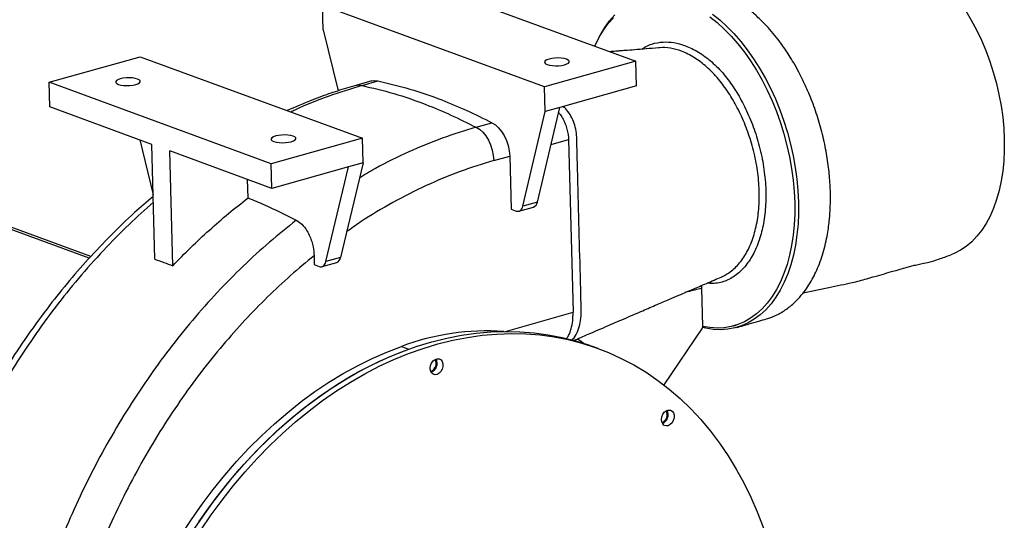
# Model space of a CAD drawing. Units: millimetres. Extents: x 15 to 415, y 5 to 292.
# Drawn here: x 360 to 394, y 252 to 270 of the extents above; entities that cross this region are included whole.
import ezdxf

# ---------------------------------------------------------------- set-up
doc = ezdxf.new("R2010")
doc.units = ezdxf.units.MM

msp = doc.modelspace()

# ---------------------------------------------------------------- linework, layer by layer
at = {"color": 7, "linetype": 'Continuous', "lineweight": 25}
for p, q in [((373.50195, 271.48777), (381.38322, 268.5945)), ((370.29213, 269.7091), (370.26948, 270.57813)), ((378.15074, 267.68486), (370.26948, 270.57813)), ((370.29213, 269.7091), (370.82397, 267.54934)), ((382.20615, 269.07066), (382.19029, 269.06777)), ((360.57204, 267.84923), (363.80452, 268.75886)), ((363.80452, 268.75886), (371.68579, 265.86559)), ((381.38322, 268.5945), (378.15074, 267.68486)), ((381.40587, 267.72547), (381.38322, 268.5945)), ((360.5947, 266.9802), (360.57204, 267.84923)), ((368.45331, 264.95596), (360.57204, 267.84923)), ((372.02359, 267.90127), (371.45676, 267.74176)), ((371.67263, 267.73795), (372.23946, 267.89746)), ((378.1734, 266.81583), (378.15074, 267.68486)), ((381.40587, 267.72547), (378.69059, 266.96137)), ((364.22008, 265.64929), (360.5947, 266.9802)), ((377.89352, 263.59907), (378.69059, 266.96137)), ((378.69059, 266.96137), (378.1734, 266.81583)), ((377.37633, 263.45353), (378.1734, 266.81583)), ((375.71696, 266.25325), (376.2838, 266.41276)), ((371.68579, 265.86559), (368.45331, 264.95596)), ((371.70844, 264.99656), (371.68579, 265.86559)), ((378.99922, 265.81896), (379.15898, 259.69037)), ((363.78669, 265.80839), (364.26675, 263.85889)), ((364.32632, 261.57372), (364.22008, 265.64929)), ((368.47597, 264.08693), (364.85058, 265.41783)), ((364.95682, 261.34226), (364.85058, 265.41783)), ((376.34692, 265.07259), (376.91376, 265.2321)), ((376.91376, 265.2321), (376.96287, 263.34789)), ((368.47597, 264.08693), (368.45331, 264.95596)), ((371.19125, 264.85102), (368.47597, 264.08693)), ((370.39417, 261.48872), (371.19125, 264.85102)), ((371.70844, 264.99656), (370.91137, 261.63426)), ((371.70844, 264.99656), (371.19125, 264.85102)), ((362.05314, 261.67314), (354.51685, 264.43977)), ((367.62932, 263.74765), (367.61221, 264.40402)), ((377.23881, 263.27817), (377.756, 263.42371)), ((377.89352, 263.59907), (377.37633, 263.45353)), ((376.96287, 263.34789), (377.13623, 263.28425)), ((369.9725, 261.69834), (369.98072, 261.38308)), ((370.91137, 261.63426), (370.39417, 261.48872)), ((369.98072, 261.38308), (370.15408, 261.31944)), ((370.25666, 261.31336), (370.77385, 261.4589)), ((383.72022, 260.54301), (383.75545, 259.1914)), ((383.75545, 259.1914), (383.75558, 259.18678)), ((383.75558, 259.18678), (383.76476, 259.18937)), ((384.86539, 259.212), (384.94621, 259.23474)), ((383.73471, 259.13183), (382.38552, 257.114)), ((373.07023, 258.48286), (373.33294, 258.38642)), ((380.05549, 258.40677), (379.84532, 258.48392))]:
    msp.add_line(p, q, dxfattribs=at)
at = {"color": 8, "linetype": 'Continuous', "lineweight": 25}
for p, q in [((378.37835, 265.64424), (378.99922, 265.81896)), ((361.99437, 261.61134), (354.4719, 264.37289)), ((376.75963, 259.01519), (379.15898, 259.69037))]:
    msp.add_line(p, q, dxfattribs=at)
at = {"color": 7, "linetype": 'Continuous', "lineweight": 25, "flags": 128}
for points in [[(393.09118, 270.38431), (393.28846, 270.05276), (393.47321, 269.70602), (393.64447, 269.3459), (393.80134, 268.97427), (393.943, 268.59307), (394.06872, 268.20429), (394.17785, 267.80996), (394.2698, 267.41212), (394.34411, 267.01287), (394.40038, 266.61427), (394.43833, 266.21841), (394.45774, 265.82734)], [(379.93317, 269.13515), (379.98851, 269.26066), (380.12951, 269.53943), (380.28607, 269.79613), (380.45741, 270.02952), (380.6427, 270.23845)], [(379.93317, 269.13515), (379.94875, 269.16968), (380.08763, 269.44601), (380.24194, 269.70051), (380.41093, 269.93194), (380.59377, 270.13917)], [(384.0136, 270.16932), (384.27085, 269.96597), (384.52306, 269.73825), (384.76898, 269.48728), (385.00742, 269.21428), (385.23721, 268.92059), (385.45722, 268.60764), (385.66638, 268.27697), (385.86366, 267.9302), (386.04809, 267.56903), (386.21878, 267.19521), (386.37489, 266.81059), (386.51565, 266.41705), (386.64038, 266.01651), (386.74846, 265.61093), (386.83936, 265.2023), (386.91265, 264.79262), (386.96795, 264.3839), (387.00501, 263.97813), (387.02363, 263.5773), (387.02373, 263.18338), (387.00531, 262.79829), (386.96846, 262.42392), (386.91336, 262.0621), (386.84027, 261.7146), (386.74956, 261.38313), (386.64166, 261.0693), (386.51712, 260.77465), (386.37653, 260.50063), (386.22059, 260.24857), (386.05005, 260.01972), (385.86577, 259.81518), (385.66862, 259.63597), (385.45959, 259.48295), (385.23969, 259.35689), (385.01001, 259.25839), (384.77165, 259.18793), (384.52581, 259.14587), (384.27366, 259.13241), (384.01646, 259.14761), (383.75545, 259.1914), (383.75545, 259.1914)], [(384.10294, 270.26566), (384.36318, 270.06023), (384.61834, 269.8302), (384.86718, 269.57668), (385.10849, 269.30092), (385.34108, 269.00426), (385.56384, 268.68814), (385.77567, 268.3541), (385.97554, 268.00377), (386.16247, 267.63886), (386.33557, 267.26114), (386.49397, 266.87246), (386.63692, 266.47471), (386.76371, 266.06982), (386.87373, 265.65977), (386.96644, 265.24655), (387.04138, 264.83219), (387.09821, 264.4187), (387.13663, 264.00808), (387.15646, 263.60235)], [(378.86064, 268.4724), (378.93908, 268.50058), (378.99339, 268.53373), (379.01984, 268.5696), (379.01665, 268.60575), (378.98403, 268.63972), (378.9242, 268.66918), (378.84124, 268.69214), (378.74081, 268.70702), (378.62974, 268.71281), (378.51561, 268.70912), (378.40619, 268.6962), (378.30895, 268.67493), (378.2305, 268.64676), (378.1762, 268.61361), (378.14974, 268.57774), (378.15293, 268.54159), (378.18555, 268.50762), (378.24538, 268.47816), (378.32834, 268.4552), (378.42878, 268.44032), (378.53984, 268.43453), (378.65398, 268.43822), (378.76339, 268.45114), (378.86064, 268.4724)], [(363.64632, 267.76879), (363.72476, 267.79696), (363.77907, 267.83011), (363.80552, 267.86599), (363.80233, 267.90214), (363.76971, 267.9361), (363.70988, 267.96557), (363.62692, 267.98852), (363.52649, 268.0034), (363.41542, 268.0092), (363.30129, 268.00551), (363.19187, 267.99259), (363.09463, 267.97132), (363.01618, 267.94315), (362.96188, 267.91), (362.93542, 267.87412), (362.93861, 267.83797), (362.97123, 267.80401), (363.03106, 267.77454), (363.11402, 267.75159), (363.21446, 267.73671), (363.32553, 267.73091), (363.43966, 267.7346), (363.54907, 267.74752), (363.64632, 267.76879)], [(372.02359, 267.90127), (372.12048, 267.9147), (372.23946, 267.89746)], [(375.71696, 266.25325), (375.83733, 266.18262), (375.95308, 266.08054), (376.06004, 265.95067), (376.15438, 265.79769), (376.23271, 265.62707), (376.2922, 265.44496), (376.33074, 265.2579), (376.34692, 265.07259)], [(376.2838, 266.41276), (376.40417, 266.34213), (376.51992, 266.24005), (376.62688, 266.11018), (376.72122, 265.9572), (376.79954, 265.78659), (376.85904, 265.60447), (376.89757, 265.41741), (376.91376, 265.2321)], [(368.61152, 265.94603), (368.53307, 265.91786), (368.47877, 265.88471), (368.45231, 265.84883), (368.4555, 265.81268), (368.48812, 265.77872), (368.54795, 265.74925), (368.63091, 265.7263), (368.73135, 265.71142), (368.84241, 265.70562), (368.95654, 265.70931), (369.06596, 265.72223), (369.16321, 265.7435), (369.24165, 265.77167), (369.29595, 265.80482), (369.32241, 265.8407), (369.31922, 265.87685), (369.2866, 265.91081), (369.22677, 265.94028), (369.14381, 265.96323), (369.04338, 265.97811), (368.93231, 265.98391), (368.81818, 265.98022), (368.70876, 265.9673), (368.61152, 265.94603)], [(394.45774, 265.82734), (394.45854, 265.44312), (394.4407, 265.06773), (394.40432, 264.70315), (394.34959, 264.35126), (394.2768, 264.01391), (394.18633, 263.69285), (394.07864, 263.38975), (393.9543, 263.10621), (393.81397, 262.84368), (393.65836, 262.60355), (393.48829, 262.38707), (393.30464, 262.19536), (393.10839, 262.02943), (392.90054, 261.89013), (392.68218, 261.7782), (392.55568, 261.72768)], [(377.13623, 263.28425), (377.17608, 263.27417), (377.21476, 263.27353), (377.25137, 263.28233), (377.28506, 263.30037), (377.31504, 263.32723), (377.34063, 263.36228), (377.36121, 263.40471), (377.37633, 263.45353)], [(387.15646, 263.60235), (387.1576, 263.20348), (387.14005, 262.81342), (387.1039, 262.43406), (387.04931, 262.06725), (386.97656, 261.71477), (386.886, 261.37836), (386.77807, 261.05964), (386.6533, 260.76016), (386.5123, 260.4814), (386.35574, 260.2247), (386.1844, 259.99131), (385.99911, 259.78238), (385.80077, 259.59891), (385.59035, 259.44181), (385.36888, 259.31185), (385.13742, 259.20964), (384.89712, 259.13569), (384.64913, 259.09037), (384.39468, 259.07389), (384.13499, 259.08633), (383.87134, 259.12763), (383.75273, 259.15533)], [(370.15408, 261.31944), (370.19393, 261.30936), (370.23261, 261.30872), (370.26922, 261.31752), (370.30291, 261.33556), (370.33289, 261.36242), (370.35848, 261.39747), (370.37906, 261.4399), (370.39417, 261.48872)], [(365.74432, 252.03478), (366.11515, 252.58003), (366.50168, 253.1089), (366.90317, 253.6204), (367.31888, 254.11356), (367.74802, 254.58747), (368.1898, 255.04122), (368.64337, 255.47398), (369.10789, 255.88492), (369.58249, 256.27328), (370.06627, 256.63833), (370.55833, 256.97937), (371.05774, 257.29578), (371.56357, 257.58695), (372.07486, 257.85234), (372.59066, 258.09146), (373.11, 258.30385), (373.6319, 258.48911), (374.15538, 258.6469), (374.67947, 258.77692), (375.20317, 258.87892), (375.7255, 258.95272), (376.24548, 258.99817), (376.76215, 259.0152), (377.27451, 259.00376), (377.78162, 258.96389), (378.28253, 258.89565), (378.77628, 258.79917), (379.26196, 258.67464), (379.73865, 258.52228), (379.84532, 258.48392)], [(365.95449, 251.95763), (366.32532, 252.50288), (366.71184, 253.03175), (367.11334, 253.54324), (367.52905, 254.03641), (367.95819, 254.51031), (368.39996, 254.96407), (368.85354, 255.39683), (369.31806, 255.80777), (369.79265, 256.19613), (370.27644, 256.56117), (370.7685, 256.90222), (371.26791, 257.21862), (371.77374, 257.5098), (372.28503, 257.77519), (372.80083, 258.01431), (373.32017, 258.22669), (373.84207, 258.41196), (374.36555, 258.56974), (374.88964, 258.69976), (375.41333, 258.80177), (375.93567, 258.87557), (376.45565, 258.92102), (376.97231, 258.93805), (377.48468, 258.92661), (377.99179, 258.88673), (378.49269, 258.81849), (378.98645, 258.72202), (379.47213, 258.59748), (379.94882, 258.44513), (380.41563, 258.26524), (380.87169, 258.05815), (381.31612, 257.82425), (381.74811, 257.56398), (382.16684, 257.27783), (382.57152, 256.96633), (382.9614, 256.63008), (382.9614, 256.63008)], [(365.26025, 251.78596), (365.62202, 252.34234), (366.00002, 252.88288), (366.39351, 253.40656), (366.80177, 253.91239), (367.22401, 254.39942), (367.65944, 254.86673), (368.10725, 255.31343), (368.56658, 255.73869), (369.03657, 256.14169), (369.51632, 256.52168), (370.00494, 256.87795), (370.50151, 257.20981), (371.00508, 257.51665), (371.5147, 257.79788), (372.02942, 258.05297), (372.54825, 258.28144), (373.07023, 258.48286)], [(365.88928, 252.25264), (366.26717, 252.79257), (366.66053, 253.31565), (367.06862, 253.82091), (367.49067, 254.30738), (367.92588, 254.77415), (368.37344, 255.22034), (368.8325, 255.64511), (369.30219, 256.04765), (369.78163, 256.42722), (370.26992, 256.78309), (370.76614, 257.1146), (371.26934, 257.42111), (371.77859, 257.70205), (372.29292, 257.9569), (372.81136, 258.18516), (373.33294, 258.38642)], [(374.47556, 258.00205), (374.52077, 257.94015), (374.5443, 257.85889), (374.54359, 257.76708), (374.51873, 257.67467), (374.4724, 257.59166), (374.40962, 257.52706), (374.33721, 257.48786), (374.263, 257.47832), (374.19504, 257.49947), (374.14069, 257.54901), (374.10585, 257.62158), (374.09428, 257.70931), (374.10724, 257.8027), (374.14333, 257.89163), (374.19864, 257.96645), (374.26717, 258.01906), (374.34149, 258.04377), (374.41356, 258.03789), (374.47556, 258.00205)], [(382.9614, 256.63008), (383.33574, 256.26969), (383.69384, 255.88586), (384.03503, 255.47929), (384.35866, 255.05076), (384.66413, 254.60106), (384.95087, 254.13104), (385.21833, 253.64159), (385.46602, 253.13362), (385.69347, 252.60808), (385.90026, 252.06597), (386.08598, 251.5083), (386.25031, 250.93611), (386.39292, 250.35049), (386.51355, 249.75252), (386.61198, 249.14334), (386.68801, 248.52409), (386.74151, 247.89593), (386.77237, 247.26004), (386.78055, 246.6176), (386.77592, 246.28578)], [(382.67373, 256.18335), (382.71894, 256.12145), (382.74247, 256.04019), (382.74176, 255.94838), (382.71689, 255.85596), (382.67056, 255.77295), (382.60779, 255.70835), (382.53538, 255.66916), (382.46117, 255.65962), (382.39321, 255.68076), (382.33886, 255.73031), (382.30401, 255.80288), (382.29244, 255.89061), (382.30541, 255.984), (382.3415, 256.07292), (382.3968, 256.14774), (382.46533, 256.20036), (382.53966, 256.22506), (382.61173, 256.21918), (382.67373, 256.18335)]]:
    msp.add_lwpolyline(points, dxfattribs=at)
at = {"color": 8, "linetype": 'Continuous', "lineweight": 25, "flags": 128}
msp.add_lwpolyline([(371.45426, 267.74105), (371.55365, 267.75519), (371.67263, 267.73795)], dxfattribs=at)
at = {"color": 7, "linetype": 'Continuous', "lineweight": 25}
for centre, radius, start, end in [((377.6782, 263.62633), 0.21704, 291.006383, 352.785635), ((370.69605, 261.66152), 0.21704, 291.006383, 352.785635), ((383.90773, 259.01815), 0.20702, 126.291806, 146.690873), ((376.14224, 250.16866), 8.86358, 86.38994, 110.278766), ((374.01829, 257.87251), 0.28786, 289.183717, 30.49917), ((373.99574, 257.88078), 0.34217, 293.028865, 26.654022), ((382.21646, 256.0538), 0.28786, 289.183695, 30.499192), ((382.19391, 256.06208), 0.34217, 293.028865, 26.654022)]:
    msp.add_arc(centre, radius, start, end, dxfattribs=at)
for points, knots in [([(384.96883, 259.15454), (385.11221, 259.19499), (385.3686, 259.26733), (385.72233, 259.36946), (385.98463, 259.4479), (386.15007, 259.50092), (386.23629, 259.53092), (386.31799, 259.56218), (386.39382, 259.59989), (386.53331, 259.67252), (386.69031, 259.77096), (386.86928, 259.90461), (387.06036, 260.07441), (387.25707, 260.28597), (387.4458, 260.53447), (387.60661, 260.78984), (387.74576, 261.05281), (387.8724, 261.33801), (387.98458, 261.64606), (388.08023, 261.97288), (388.15364, 262.29156), (388.20651, 262.59107), (388.2415, 262.85305), (388.26555, 263.0958), (388.28224, 263.3435), (388.29421, 263.69529), (388.28696, 264.16621), (388.23873, 264.76638), (388.14244, 265.41499), (387.99425, 266.08809), (387.79639, 266.75971), (387.58122, 267.33794), (387.3688, 267.81979), (387.18079, 268.19671), (386.99927, 268.52295), (386.83531, 268.79165), (386.67889, 269.02896), (386.51088, 269.26562), (386.31044, 269.52468), (386.07035, 269.80465), (385.78933, 270.09471), (385.47733, 270.37311), (385.15798, 270.61372), (384.85738, 270.80239), (384.59018, 270.94113), (384.34961, 271.04372), (384.08806, 271.13308), (383.79652, 271.20392), (383.541, 271.23269), (383.37869, 271.23897), (383.25701, 271.23731), (383.09558, 271.21053), (382.86289, 271.16716), (382.54513, 271.0958), (382.13243, 270.99323), (381.83516, 270.9111), (381.67298, 270.86629)], [0, 0, 0, 0, 0.02417502, 0.0432291, 0.05739907, 0.0651675, 0.06832893, 0.07116804, 0.07980155, 0.08897663, 0.10453629, 0.11992468, 0.13683062, 0.15911991, 0.18064989, 0.20062031, 0.2191168, 0.23837731, 0.25943705, 0.27891597, 0.29857463, 0.31558326, 0.32981577, 0.34193364, 0.35499635, 0.3693902, 0.39726223, 0.42752906, 0.46014777, 0.49439287, 0.52852825, 0.56249516, 0.58506112, 0.60684961, 0.62590346, 0.64210599, 0.65566566, 0.67057662, 0.68835665, 0.70882367, 0.7318513, 0.75745161, 0.78300547, 0.80572858, 0.82560782, 0.84276055, 0.85902404, 0.88287767, 0.90666979, 0.91269757, 0.91935648, 0.92751178, 0.93757402, 0.95430672, 0.9750697, 1, 1, 1, 1]), ([(382.18976, 269.07283), (382.04417, 269.06043), (381.7598, 269.0362), (381.3659, 269.00447), (381.05195, 268.98), (380.83402, 268.96349), (380.68618, 268.9525), (380.56689, 268.94375), (380.49164, 268.93832), (380.45404, 268.93561)], [0, 0, 0, 0, 0.253050711, 0.494299586, 0.680464804, 0.793933892, 0.869145637, 0.934615691, 1, 1, 1, 1]), ([(371.45434, 267.74107), (371.34311, 267.709), (371.12434, 267.64592), (370.80217, 267.54357), (370.48807, 267.43731), (370.15684, 267.31803), (369.77954, 267.17268), (369.39259, 267.01443), (369.1314, 266.89577), (369.01887, 266.84464)], [0, 0, 0, 0, 0.13623248, 0.2679687, 0.39512999, 0.52200217, 0.67544675, 0.86016232, 1, 1, 1, 1]), ([(371.67263, 267.73795), (371.2739, 267.61403), (370.47459, 267.36562), (369.63231, 267.03725), (369.19507, 266.81854), (369.15058, 266.79628)], [0, 0, 0, 0, 0.47204099, 0.94627556, 1, 1, 1, 1]), ([(371.67263, 267.73795), (372.04853, 267.64944), (372.79931, 267.47267), (373.8524, 267.10597), (374.82539, 266.70183), (375.4195, 266.40291), (375.71696, 266.25325)], [0, 0, 0, 0, 0.28031707, 0.5598786, 0.77964263, 1, 1, 1, 1]), ([(372.23946, 267.89746), (372.61536, 267.80895), (373.36614, 267.63218), (374.41923, 267.26548), (375.39222, 266.86134), (375.98634, 266.56242), (376.2838, 266.41276)], [0, 0, 0, 0, 0.28031707, 0.5598786, 0.77964263, 1, 1, 1, 1]), ([(379.1004, 258.70456), (379.11746, 258.71727), (379.19912, 258.77812), (379.30657, 258.96096), (379.40715, 259.23931), (379.45436, 259.55293), (379.44745, 259.87853), (379.43881, 260.19457), (379.40094, 261.66246), (379.36277, 263.11516), (379.32527, 264.55301), (379.31827, 264.82259), (379.31114, 265.09222), (379.30451, 265.36165), (379.296, 265.63187), (379.29448, 265.90303), (379.26601, 266.18374), (379.18136, 266.46315), (379.05819, 266.70945), (378.92432, 266.89363), (378.8312, 266.96449), (378.79622, 266.9911)], [0, 0, 0, 0, 0.01116314, 0.05343019, 0.0945506, 0.13356997, 0.17005478, 0.20598151, 0.24190824, 0.67302895, 0.70382329, 0.73461762, 0.76541196, 0.7962063, 0.82700063, 0.85779497, 0.88994162, 0.92009562, 0.9510555, 0.98161887, 1, 1, 1, 1]), ([(375.71696, 266.25325), (375.31786, 266.13138), (374.51781, 265.88708), (373.32603, 265.38931), (372.34359, 264.91689), (371.76919, 264.57216), (371.58107, 264.45926)], [0, 0, 0, 0, 0.28555281, 0.57243258, 0.85996233, 1, 1, 1, 1]), ([(364.26826, 263.80091), (364.04638, 263.61198), (363.53314, 263.17496), (362.76412, 262.43208), (361.96361, 261.59235), (361.20875, 260.7227), (360.45511, 259.77519), (359.7144, 258.75084), (358.99787, 257.65428), (358.35083, 256.55864), (357.77134, 255.47385), (357.21634, 254.32408), (356.69044, 253.10094), (356.19935, 251.7936), (355.77517, 250.48289), (355.41637, 249.17301), (355.12282, 247.87115), (354.89318, 246.5842), (354.7252, 245.31809), (354.61972, 244.07783), (354.56164, 242.85628), (354.55313, 241.6491), (354.62265, 240.46262), (354.74694, 239.43389), (354.90102, 238.55914), (355.06239, 237.83028), (355.25214, 237.12369), (355.46911, 236.4417), (355.70961, 235.79092), (355.95022, 235.22181), (356.17402, 234.74689), (356.36638, 234.37135), (356.53737, 234.06019), (356.6755, 233.82282), (356.78467, 233.64279), (356.88643, 233.47993), (357.01448, 233.28191), (357.18206, 233.03466), (357.39161, 232.74266), (357.64157, 232.41662), (357.93877, 232.05743), (358.28453, 231.674), (358.68075, 231.27521), (359.13039, 230.86714), (359.63845, 230.46167), (360.05844, 230.15582), (360.31735, 230.00204), (360.37859, 229.96566)], [0, 0, 0, 0, 0.02297555, 0.05314394, 0.08282707, 0.11195178, 0.14045356, 0.17375645, 0.2059993, 0.23711108, 0.2670293, 0.29570335, 0.32990339, 0.36353545, 0.39682349, 0.42971127, 0.46214341, 0.49407486, 0.52546454, 0.5562804, 0.58655929, 0.6169894, 0.64734544, 0.67753544, 0.69753061, 0.71738657, 0.73707874, 0.75657737, 0.77584606, 0.79443534, 0.80825447, 0.82027404, 0.83046842, 0.83881785, 0.8440748, 0.84880575, 0.85561003, 0.86477988, 0.87517602, 0.88753825, 0.9015845, 0.91708938, 0.93404517, 0.95243829, 0.9722462, 0.99343463, 1, 1, 1, 1]), ([(364.95682, 261.34226), (365.1693, 261.55969), (365.59466, 261.99496), (366.25588, 262.61017), (366.93258, 263.19984), (367.39692, 263.56493), (367.62932, 263.74765)], [0, 0, 0, 0, 0.24881643, 0.49810041, 0.74880933, 1, 1, 1, 1]), ([(367.62932, 263.74765), (367.82218, 263.66955), (368.39299, 263.43837), (368.96308, 263.14749), (369.34057, 262.95489)], [0, 0, 0, 0, 0.33786233, 1, 1, 1, 1]), ([(364.27361, 263.5958), (363.9846, 263.33786), (363.37778, 262.79627), (362.48955, 261.8899), (361.61542, 260.90887), (360.78621, 259.87696), (360.00498, 258.803), (359.26426, 257.67601), (358.56924, 256.50135), (357.92403, 255.28545), (357.34406, 254.05861), (356.8288, 252.82982), (356.37681, 251.6072), (355.97983, 250.37264), (355.63858, 249.13262), (355.36253, 247.9303), (355.14555, 246.77148), (354.98227, 245.66045), (354.86323, 244.56312), (354.7934, 243.48144), (354.74753, 242.40139), (354.75462, 241.31716), (354.82087, 240.25723), (354.94315, 239.22724), (355.11832, 238.23286), (355.35133, 237.25131), (355.644, 236.29023), (355.99653, 235.3571), (356.42066, 234.43168), (356.92217, 233.52737), (357.50422, 232.65798), (358.1483, 231.85695), (358.84959, 231.13129), (359.60386, 230.49159), (360.27379, 230.00877), (360.70676, 229.77457), (360.85754, 229.69301)], [0, 0, 0, 0, 0.03005944, 0.0631143, 0.09657984, 0.12887344, 0.16143301, 0.19419932, 0.22711428, 0.26011565, 0.29314099, 0.32424549, 0.35526328, 0.38614232, 0.41683369, 0.4472871, 0.47472915, 0.50190589, 0.52878703, 0.5553465, 0.58177727, 0.60882337, 0.63650503, 0.66241858, 0.68881299, 0.71565054, 0.74289668, 0.77049349, 0.79837761, 0.82905648, 0.85992544, 0.89089707, 0.92188569, 0.95280369, 0.98356441, 1, 1, 1, 1]), ([(369.34057, 262.95489), (369.0219, 262.7001), (368.3804, 262.18716), (367.44733, 261.33103), (366.53335, 260.40637), (365.65989, 259.42386), (364.83051, 258.39233), (364.04933, 257.31827), (363.30859, 256.19131), (362.61357, 255.01664), (361.96836, 253.80074), (361.3884, 252.5739), (360.87313, 251.34511), (360.42114, 250.12249), (360.02416, 248.88794), (359.68291, 247.64791), (359.40687, 246.44559), (359.18988, 245.28678), (359.0266, 244.17574), (358.90756, 243.07842), (358.83773, 241.99674), (358.79187, 240.91668), (358.79896, 239.83246), (358.86521, 238.77252), (358.98748, 237.74254), (359.16265, 236.74815), (359.39566, 235.76661), (359.68834, 234.80553), (360.04086, 233.87239), (360.465, 232.94698), (360.9665, 232.04266), (361.54857, 231.17332), (362.19255, 230.37206), (362.89425, 229.64727), (363.64698, 229.00435), (364.44335, 228.44643), (365.30515, 227.96662), (366.1436, 227.59438), (366.71944, 227.42933), (366.96361, 227.35935)], [0, 0, 0, 0, 0.02907427, 0.05853045, 0.08840637, 0.11865348, 0.14784135, 0.1772696, 0.20688473, 0.23663419, 0.26646177, 0.29631101, 0.32442414, 0.35245889, 0.38036825, 0.40810798, 0.43563263, 0.46043552, 0.48499864, 0.50929457, 0.53329977, 0.55718865, 0.58163368, 0.60665315, 0.63007455, 0.65393056, 0.6781871, 0.70281293, 0.72775571, 0.75295817, 0.7806866, 0.80858684, 0.83657987, 0.86458826, 0.89253283, 0.92033524, 0.94791554, 0.97791562, 1, 1, 1, 1]), ([(369.34057, 262.95489), (369.40887, 262.91388), (369.54539, 262.8319), (369.71003, 262.61358), (369.82135, 262.39618), (369.89217, 262.20036), (369.95192, 261.97058), (369.96458, 261.8031), (369.9725, 261.69834)], [0, 0, 0, 0, 0.20282945, 0.40541192, 0.55736729, 0.67540177, 0.79697144, 1, 1, 1, 1]), ([(387.32321, 260.38126), (387.47423, 260.41278), (387.77328, 260.47519), (388.22019, 260.5677), (388.64758, 260.65944), (389.0152, 260.72977), (389.31999, 260.81169), (389.59595, 260.88966), (389.88884, 260.97184), (390.21206, 261.06289), (390.53737, 261.15432), (390.807, 261.23052), (391.01164, 261.2878), (391.17406, 261.33589), (391.35212, 261.37916), (391.5598, 261.4218), (391.82576, 261.47289), (392.16268, 261.58485), (392.41638, 261.67705), (392.55813, 261.72856)], [0, 0, 0, 0, 0.08846667, 0.17518572, 0.25639374, 0.32968107, 0.37833434, 0.42501346, 0.48112311, 0.54785924, 0.61739664, 0.6800502, 0.71844169, 0.75440413, 0.7891101, 0.82320065, 0.86657544, 0.92545303, 1, 1, 1, 1]), ([(364.32632, 261.57372), (364.43133, 261.53742), (364.64137, 261.46482), (364.85166, 261.38312), (364.95682, 261.34226)], [0, 0, 0, 0, 0.499907792, 1, 1, 1, 1]), ([(379.16949, 258.68559), (379.3466, 258.76197), (379.76072, 258.94056), (380.38921, 259.21156), (381.03271, 259.48896), (381.60903, 259.73726), (382.1183, 259.95651), (382.54427, 260.13972), (382.89284, 260.28948), (383.17044, 260.40861), (383.41359, 260.51282), (383.64919, 260.61367), (383.9002, 260.72084), (384.15846, 260.83081), (384.33413, 260.90491), (384.41739, 260.94003)], [0, 0, 0, 0, 0.1024363, 0.23952337, 0.36361139, 0.47469498, 0.57276889, 0.65782815, 0.72037402, 0.77335233, 0.81690642, 0.85931629, 0.90539837, 0.95516883, 1, 1, 1, 1]), ([(384.41701, 260.94104), (384.41961, 260.94172), (384.43448, 260.9456), (384.4478, 260.9552), (384.45879, 260.96312)], [0, 0, 0, 0, 0.17488499, 1, 1, 1, 1]), ([(383.7065, 260.63809), (383.70965, 260.62679), (383.7185, 260.59499), (383.71955, 260.56338), (383.72022, 260.54301)], [0, 0, 0, 0, 0.35523313, 1, 1, 1, 1])]:
    msp.add_open_spline(points, degree=3, knots=knots, dxfattribs=at)
at = {"color": 8, "linetype": 'Continuous', "lineweight": 25}
for points, knots in [([(381.59639, 269.02331), (381.64515, 269.05608), (381.75889, 269.13252), (382.0078, 269.23255), (382.33897, 269.29339), (382.73959, 269.27129), (383.08544, 269.17801), (383.37701, 269.05189), (383.612, 268.92221), (383.84667, 268.76351), (384.07896, 268.57603), (384.30595, 268.36265), (384.51624, 268.13155), (384.70814, 267.88512), (384.94295, 267.54261), (385.21566, 267.06794), (385.45151, 266.54508), (385.61368, 266.10269), (385.72234, 265.75577), (385.81489, 265.40013), (385.89096, 265.03457), (385.94819, 264.66524), (385.98524, 264.29925), (386.00187, 263.94276), (385.99899, 263.59456), (385.97592, 263.2532), (385.93286, 262.92483), (385.87087, 262.61475), (385.79051, 262.32154), (385.69092, 262.04473), (385.57339, 261.78886), (385.44008, 261.55792), (385.29112, 261.35058), (385.12588, 261.16725), (384.94672, 261.01196), (384.75654, 260.88791), (384.55478, 260.79374), (384.33975, 260.73463), (384.12656, 260.70298), (383.98183, 260.71969), (383.91559, 260.72733)], [0, 0, 0, 0, 0.01860374, 0.04340345, 0.08728876, 0.12816332, 0.16984657, 0.19375582, 0.21766452, 0.2422274, 0.26678977, 0.2912642, 0.31593923, 0.33759795, 0.35926015, 0.40371187, 0.44899046, 0.47223117, 0.49547177, 0.51944425, 0.54341661, 0.56809522, 0.59277374, 0.61658241, 0.64039109, 0.66489552, 0.68940006, 0.71314827, 0.73689661, 0.76133012, 0.78576376, 0.80959703, 0.83343042, 0.85795379, 0.8824755, 0.90625797, 0.93003834, 0.9546392, 0.97924117, 1, 1, 1, 1]), ([(384.45879, 260.96312), (384.55359, 261.01226), (384.7116, 261.09416), (384.91089, 261.26876), (385.07164, 261.44245), (385.21934, 261.6439), (385.35075, 261.86825), (385.46459, 262.11251), (385.56113, 262.37554), (385.6408, 262.66012), (385.7015, 262.96089), (385.74294, 263.27393), (385.76537, 263.59833), (385.76856, 263.93645), (385.75182, 264.2821), (385.71579, 264.6309), (385.66076, 264.98203), (385.58603, 265.33733), (385.46549, 265.79179), (385.2761, 266.33987), (385.00044, 266.94047), (384.73206, 267.39851), (384.5032, 267.72829), (384.31527, 267.96851), (384.11381, 268.1928), (383.90129, 268.39628), (383.68392, 268.57474), (383.46252, 268.72763), (383.23547, 268.85506), (382.95086, 268.98015), (382.61524, 269.06331), (382.34586, 269.09731), (382.21583, 269.07251), (382.20615, 269.07066)], [0, 0, 0, 0, 0.04270148, 0.07116846, 0.09983929, 0.12913409, 0.15864087, 0.18701529, 0.21558434, 0.24476914, 0.27416742, 0.30260765, 0.33124621, 0.36051084, 0.38999229, 0.41863007, 0.44747012, 0.47694605, 0.50664102, 0.56094817, 0.61664809, 0.66851974, 0.69503171, 0.72174349, 0.75100041, 0.78052932, 0.80914057, 0.83794117, 0.86733146, 0.89692164, 0.9469825, 0.99605123, 1, 1, 1, 1]), ([(378.64682, 266.77671), (378.6696, 266.75025), (378.72853, 266.68181), (378.81015, 266.54427), (378.88894, 266.37383), (378.94801, 266.19104), (378.98787, 266.00302), (378.99544, 265.88031), (378.99922, 265.81896)], [0, 0, 0, 0, 0.11198423, 0.28958739, 0.46719054, 0.64479369, 0.82239685, 1, 1, 1, 1]), ([(376.34692, 265.07259), (375.94709, 264.94965), (375.14547, 264.70318), (373.95045, 264.20183), (372.76961, 263.59945), (371.82573, 263.04565), (371.28861, 262.66193), (371.12775, 262.54701)], [0, 0, 0, 0, 0.22475234, 0.4506108, 0.67698479, 0.90326049, 1, 1, 1, 1]), ([(369.9725, 261.69834), (369.6936, 261.46807), (369.1318, 261.00423), (368.31354, 260.23826), (367.5108, 259.41609), (366.72101, 258.52425), (365.94966, 257.56494), (365.2036, 256.53916), (364.49621, 255.46287), (363.83245, 254.34102), (363.21619, 253.17977), (362.61803, 251.91443), (362.05298, 250.5464), (361.53795, 249.08065), (361.10556, 247.60206), (360.7885, 246.25467), (360.56247, 245.04865), (360.40642, 243.98755), (360.2928, 242.93917), (360.22682, 241.90604), (360.18262, 240.87579), (360.18854, 239.84511), (360.25458, 238.77723), (360.39115, 237.67957), (360.60901, 236.56133), (360.90581, 235.46421), (361.28379, 234.40003), (361.72775, 233.41223), (362.22908, 232.50791), (362.77708, 231.68961), (363.38333, 230.93551), (364.04386, 230.25334), (364.75236, 229.64795), (365.50223, 229.12334), (366.31274, 228.66927), (367.17921, 228.29567), (368.09583, 228.01331), (369.02531, 227.83226), (369.95796, 227.74756), (370.8697, 227.75494), (371.75242, 227.84213), (372.60919, 227.99887), (373.46773, 228.22676), (374.33842, 228.53396), (375.14291, 228.8791), (375.64887, 229.15606), (375.86488, 229.27431)], [0, 0, 0, 0, 0.02198894, 0.04429211, 0.06688733, 0.08973865, 0.11363274, 0.13772152, 0.16196271, 0.18631458, 0.21073138, 0.23516657, 0.26392381, 0.29256554, 0.321017, 0.34920435, 0.36950267, 0.38960743, 0.40950274, 0.42916907, 0.4487112, 0.46864272, 0.48892355, 0.51163778, 0.53480873, 0.558454, 0.58251992, 0.6069071, 0.62928367, 0.65179369, 0.6743771, 0.6969739, 0.71952021, 0.74195266, 0.76420668, 0.78841322, 0.81226083, 0.83567996, 0.85862362, 0.88103802, 0.90174437, 0.92189308, 0.94210932, 0.9628713, 0.98414822, 1, 1, 1, 1]), ([(383.72022, 260.54301), (383.55501, 260.50133), (383.358, 260.45163), (383.16102, 260.39934), (383.12923, 260.3909)], [0, 0, 0, 0, 0.83858447, 1, 1, 1, 1]), ([(378.92333, 258.75317), (378.95024, 258.79026), (379.02153, 258.88854), (379.09804, 259.10372), (379.15535, 259.38025), (379.15777, 259.587), (379.15898, 259.69037)], [0, 0, 0, 0, 0.16811742, 0.44541161, 0.72270581, 1, 1, 1, 1]), ([(379.31834, 258.74978), (379.36071, 258.72472), (379.44673, 258.67384), (379.52549, 258.60952), (379.56545, 258.57689)], [0, 0, 0, 0, 0.49255684, 1, 1, 1, 1])]:
    msp.add_open_spline(points, degree=3, knots=knots, dxfattribs=at)

doc.saveas('drawing.dxf')
